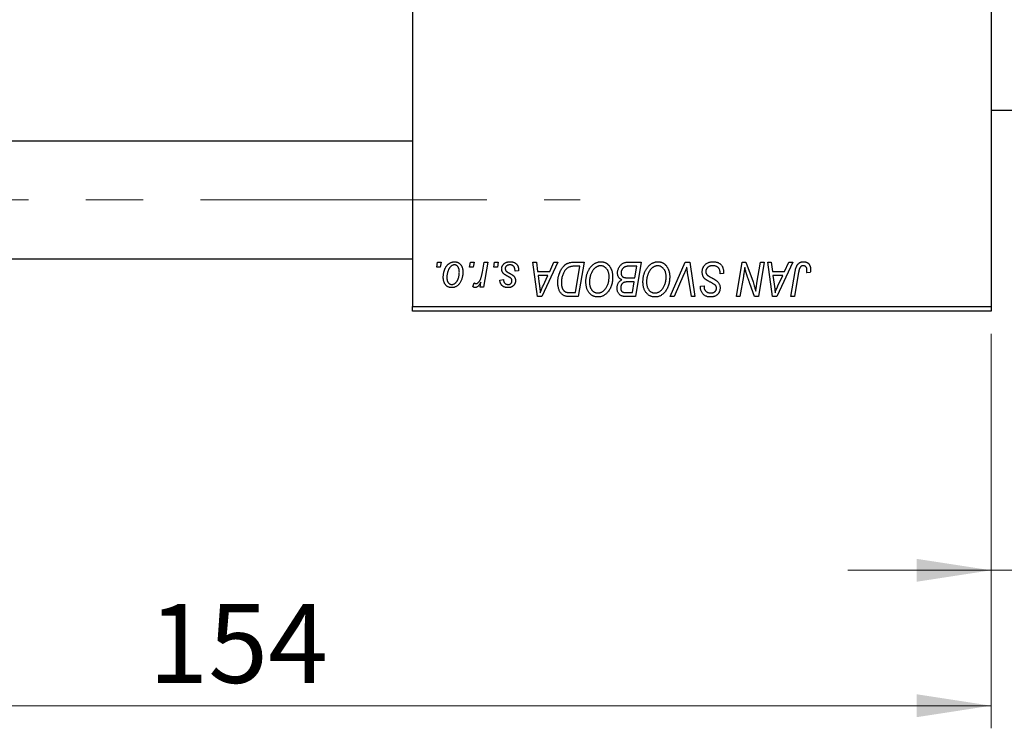
# Model space of a CAD drawing. Units: millimetres. Extents: x 15 to 419, y 5 to 292.
# Drawn here: x 107 to 150, y 181 to 213 of the extents above; entities that cross this region are included whole.
import ezdxf

# ---------------------------------------------------------------- set-up
doc = ezdxf.new("R2010")
doc.units = ezdxf.units.MM
doc.linetypes.add('CENTERX2', pattern=[20.32, 12.7, -2.54, 2.54, -2.54])
doc.styles.add('SLDTEXTSTYLE0', font='TXT', dxfattribs={"width": 0.75})
doc.dimstyles.new('SLDDIMSTYLE0', dxfattribs={"dimtxt": 3.5, "dimasz": 3.302, "dimexe": 0, "dimexo": 0.0625, "dimgap": 0.875, "dimtad": 1, "dimdec": 0, "dimlfac": 2.3, "dimrnd": 1e-09, "dimzin": 12, "dimdsep": 46, "dimtxsty": 'SLDTEXTSTYLE0', "dimsah": 1, "dimcen": 0.09, "dimadec": 0, "dimazin": 3, "dimtfac": 1, "dimtdec": 0, "dimtmove": 0, "dimatfit": 0, "dimfxl": 1, "dimfrac": 2, "dimtolj": 1, "dimtzin": 12, "dimarcsym": 0})
doc.dimstyles.new('SLDDIMSTYLE1', dxfattribs={"dimtxt": 3.5, "dimasz": 3.302, "dimexe": 0, "dimexo": 0.0625, "dimgap": 0.875, "dimtad": 1, "dimdec": 0, "dimlfac": 2.3, "dimrnd": 1e-09, "dimzin": 12, "dimdsep": 46, "dimtxsty": 'SLDTEXTSTYLE0', "dimsah": 1, "dimcen": 0.09, "dimadec": 0, "dimazin": 3, "dimtfac": 1, "dimtdec": 0, "dimtofl": 0, "dimtmove": 0, "dimatfit": 3, "dimfxl": 1, "dimfrac": 2, "dimtolj": 1, "dimtzin": 12, "dimarcsym": 0})

# ---------------------------------------------------------------- blocks, each defined once
blk = doc.blocks.new('_D_1')
at = {"color": 7, "linetype": 'Continuous', "lineweight": 0}
for p, q in [((160.723, 211.366), (160.723, 187.498)), ((149.853, 198.975), (149.853, 187.498)), ((149.853, 188.498), (143.503, 188.498)), ((160.723, 188.498), (149.853, 188.498)), ((160.723, 188.498), (167.073, 188.498))]:
    blk.add_line(p, q, dxfattribs=at)
at = {"color": 7, "linetype": 'Continuous', "lineweight": 18}
for points in [[(149.853, 188.498), (146.551, 189.006), (146.551, 187.99)], [(160.723, 188.498), (164.025, 187.99), (164.025, 189.006)]]:
    blk.add_solid(points, dxfattribs=at)
at = {"color": 7, "linetype": 'Continuous', "lineweight": 18, "insert": (152.702, 193.009), "char_height": 3.5, "attachment_point": 1, "style": 'SLDTEXTSTYLE0'}
blk.add_mtext('25', dxfattribs=at)
blk = doc.blocks.new('_D_2')
at = {"color": 7, "linetype": 'Continuous', "lineweight": 0}
for p, q in [((82.897, 198.975), (82.897, 181.498)), ((149.853, 198.975), (149.853, 181.498)), ((149.853, 182.498), (82.897, 182.498))]:
    blk.add_line(p, q, dxfattribs=at)
at = {"color": 7, "linetype": 'Continuous', "lineweight": 18}
for points in [[(82.897, 182.498), (86.199, 181.99), (86.199, 183.006)], [(149.853, 182.498), (146.551, 183.006), (146.551, 181.99)]]:
    blk.add_solid(points, dxfattribs=at)
at = {"color": 7, "linetype": 'Continuous', "lineweight": 18, "insert": (112.496, 187.009), "char_height": 3.5, "attachment_point": 1, "style": 'SLDTEXTSTYLE0'}
blk.add_mtext('154', dxfattribs=at)

msp = doc.modelspace()

# ---------------------------------------------------------------- linework, layer by layer
at = {"color": 7, "linetype": 'Continuous', "lineweight": 25}
for p, q in [((124.201, 232.366), (124.201, 200.192)), ((149.853, 232.366), (149.853, 200.192)), ((149.853, 208.888), (153.549, 208.888)), ((124.201, 207.518), (98.983, 207.518)), ((98.983, 202.301), (124.201, 202.301)), ((125.271, 201.931), (125.308, 202.148)), ((125.308, 202.148), (125.466, 202.148)), ((125.466, 202.148), (125.433, 201.931)), ((126.733, 201.931), (126.77, 202.148)), ((126.77, 202.148), (126.928, 202.148)), ((126.928, 202.148), (126.895, 201.931)), ((127.299, 201.706), (127.38, 202.148)), ((127.54, 202.148), (127.353, 201.042)), ((127.38, 202.148), (127.54, 202.148)), ((127.8, 201.931), (127.837, 202.148)), ((127.837, 202.148), (127.995, 202.148)), ((127.995, 202.148), (127.962, 201.931)), ((129.536, 202.148), (129.695, 202.148)), ((129.744, 200.627), (129.536, 202.148)), ((129.695, 202.148), (129.746, 201.733)), ((130.644, 202.148), (129.938, 200.627)), ((130.286, 201.733), (130.473, 202.148)), ((130.473, 202.148), (130.644, 202.148)), ((131.359, 202.148), (131.81, 202.148)), ((131.81, 202.148), (131.552, 200.627)), ((133.73, 202.148), (134.339, 202.148)), ((134.339, 202.148), (134.082, 200.627)), ((135.624, 200.627), (136.289, 202.148)), ((136.289, 202.148), (136.491, 202.148)), ((136.491, 202.148), (136.724, 200.627)), ((138.559, 200.627), (138.817, 202.148)), ((138.817, 202.148), (138.983, 202.148)), ((138.983, 202.148), (139.3, 201.274)), ((139.471, 201.22), (139.634, 202.148)), ((139.794, 202.148), (139.534, 200.627)), ((139.634, 202.148), (139.794, 202.148)), ((139.951, 202.148), (140.11, 202.148)), ((140.159, 200.627), (139.951, 202.148)), ((140.11, 202.148), (140.161, 201.733)), ((141.06, 202.148), (140.353, 200.627)), ((140.701, 201.733), (140.888, 202.148)), ((140.888, 202.148), (141.06, 202.148)), ((125.433, 201.931), (125.271, 201.931)), ((126.895, 201.931), (126.733, 201.931)), ((127.962, 201.931), (127.8, 201.931)), ((128.904, 201.773), (128.746, 201.753)), ((128.904, 201.793), (128.904, 201.773)), ((129.746, 201.733), (130.286, 201.733)), ((131.619, 201.971), (131.416, 201.971)), ((131.422, 200.805), (131.619, 201.971)), ((134.149, 201.971), (133.853, 201.971)), ((134.062, 201.457), (134.149, 201.971)), ((140.161, 201.733), (140.701, 201.733)), ((140.977, 200.627), (141.165, 201.742)), ((141.32, 201.704), (141.137, 200.627)), ((127.193, 201.042), (127.233, 201.271)), ((128.074, 201.358), (128.232, 201.378)), ((129.768, 201.556), (129.823, 201.173)), ((130.2, 201.556), (129.768, 201.556)), ((129.989, 201.104), (130.2, 201.556)), ((133.727, 201.457), (134.062, 201.457)), ((134.032, 201.279), (133.775, 201.279)), ((133.952, 200.805), (134.032, 201.279)), ((136.236, 201.622), (135.795, 200.627)), ((136.564, 200.627), (136.418, 201.533)), ((137.837, 201.635), (137.838, 201.684)), ((137.995, 201.653), (137.837, 201.635)), ((138.874, 201.518), (138.72, 200.627)), ((140.183, 201.556), (140.238, 201.173)), ((140.615, 201.556), (140.183, 201.556)), ((140.404, 201.104), (140.615, 201.556)), ((141.835, 201.694), (141.676, 201.674)), ((126.869, 201.062), (126.932, 201.235)), ((127.353, 201.042), (127.193, 201.042)), ((136.967, 201.048), (136.968, 201.081)), ((136.968, 201.081), (137.126, 201.097)), ((137.126, 201.097), (137.125, 201.062)), ((139.367, 200.627), (139.16, 201.2)), ((129.938, 200.627), (129.744, 200.627)), ((131.552, 200.627), (131.173, 200.627)), ((131.192, 200.805), (131.422, 200.805)), ((133.681, 200.805), (133.952, 200.805)), ((134.082, 200.627), (133.693, 200.627)), ((135.795, 200.627), (135.624, 200.627)), ((136.724, 200.627), (136.564, 200.627)), ((138.72, 200.627), (138.559, 200.627)), ((139.534, 200.627), (139.367, 200.627)), ((140.353, 200.627), (140.159, 200.627)), ((141.137, 200.627), (140.977, 200.627)), ((124.201, 200.192), (149.853, 200.192)), ((124.201, 199.975), (124.201, 200.192)), ((149.853, 199.975), (124.201, 199.975)), ((149.853, 200.192), (149.853, 199.975))]:
    msp.add_line(p, q, dxfattribs=at)
at = {"color": 7, "linetype": 'CENTERX2', "lineweight": 18}
msp.add_line((74.157, 204.909), (131.636, 204.909), dxfattribs=at)
at = {"color": 7, "linetype": 'Continuous', "lineweight": 25}
for points, knots in [([(125.565, 201.485), (125.565, 201.501), (125.565, 201.534), (125.568, 201.583), (125.574, 201.631), (125.582, 201.677), (125.592, 201.722), (125.604, 201.765), (125.618, 201.807), (125.635, 201.848), (125.653, 201.887), (125.673, 201.923), (125.694, 201.957), (125.717, 201.988), (125.741, 202.017), (125.766, 202.043), (125.792, 202.067), (125.82, 202.088), (125.848, 202.107), (125.877, 202.123), (125.906, 202.137), (125.936, 202.148), (125.966, 202.158), (125.996, 202.164), (126.027, 202.167), (126.047, 202.168), (126.058, 202.168)], [0, 0, 0, 0, 0.053887, 0.10621, 0.157124, 0.207438, 0.256513, 0.304544, 0.3521, 0.399235, 0.445357, 0.489432, 0.532172, 0.573359, 0.613262, 0.652067, 0.689972, 0.727452, 0.763934, 0.799438, 0.833881, 0.867766, 0.900909, 0.933965, 0.966924, 1, 1, 1, 1]), ([(126.058, 202.168), (126.071, 202.168), (126.097, 202.167), (126.136, 202.161), (126.172, 202.152), (126.207, 202.139), (126.24, 202.122), (126.271, 202.102), (126.301, 202.078), (126.328, 202.05), (126.353, 202.019), (126.375, 201.986), (126.393, 201.949), (126.408, 201.91), (126.42, 201.868), (126.428, 201.823), (126.433, 201.776), (126.434, 201.744), (126.434, 201.727)], [0, 0, 0, 0, 0.061665, 0.120569, 0.178262, 0.235385, 0.291755, 0.34827, 0.406514, 0.466491, 0.52747, 0.588852, 0.650942, 0.715444, 0.781773, 0.85073, 0.923674, 1, 1, 1, 1]), ([(128.153, 201.848), (128.154, 201.858), (128.154, 201.88), (128.159, 201.911), (128.167, 201.941), (128.178, 201.97), (128.192, 201.998), (128.209, 202.025), (128.229, 202.05), (128.252, 202.074), (128.278, 202.097), (128.306, 202.116), (128.337, 202.132), (128.371, 202.146), (128.406, 202.155), (128.444, 202.163), (128.485, 202.167), (128.513, 202.168), (128.527, 202.168)], [0, 0, 0, 0, 0.058852, 0.116018, 0.1721, 0.227732, 0.284067, 0.34122, 0.399802, 0.460384, 0.522324, 0.584436, 0.647043, 0.712334, 0.779316, 0.848929, 0.922688, 1, 1, 1, 1]), ([(128.527, 202.168), (128.541, 202.168), (128.569, 202.167), (128.61, 202.163), (128.648, 202.155), (128.684, 202.145), (128.718, 202.131), (128.749, 202.113), (128.778, 202.094), (128.804, 202.07), (128.828, 202.045), (128.849, 202.016), (128.866, 201.985), (128.88, 201.952), (128.891, 201.916), (128.899, 201.877), (128.904, 201.836), (128.904, 201.808), (128.904, 201.793)], [0, 0, 0, 0, 0.071079, 0.13897, 0.203112, 0.264885, 0.325148, 0.383471, 0.441163, 0.499092, 0.556603, 0.614764, 0.673335, 0.732854, 0.795263, 0.860009, 0.927899, 1, 1, 1, 1]), ([(131.115, 202.112), (131.132, 202.118), (131.169, 202.13), (131.228, 202.14), (131.292, 202.147), (131.336, 202.148), (131.359, 202.148)], [0, 0, 0, 0, 0.224825, 0.465733, 0.72357, 1, 1, 1, 1]), ([(131.889, 201.284), (131.889, 201.306), (131.889, 201.347), (131.894, 201.409), (131.902, 201.47), (131.913, 201.529), (131.927, 201.586), (131.943, 201.642), (131.963, 201.697), (131.987, 201.749), (132.012, 201.8), (132.039, 201.847), (132.068, 201.891), (132.098, 201.932), (132.13, 201.97), (132.163, 202.004), (132.198, 202.036), (132.235, 202.063), (132.273, 202.088), (132.311, 202.11), (132.35, 202.128), (132.39, 202.142), (132.43, 202.154), (132.47, 202.162), (132.511, 202.167), (132.538, 202.168), (132.552, 202.168)], [0, 0, 0, 0, 0.051795, 0.102706, 0.152363, 0.20141, 0.249746, 0.297455, 0.344845, 0.392009, 0.438322, 0.482904, 0.52599, 0.567516, 0.607845, 0.646963, 0.685433, 0.723119, 0.76018, 0.796023, 0.830829, 0.865359, 0.899013, 0.932797, 0.966382, 1, 1, 1, 1]), ([(132.552, 202.168), (132.564, 202.168), (132.587, 202.167), (132.622, 202.164), (132.656, 202.158), (132.689, 202.149), (132.721, 202.139), (132.752, 202.126), (132.783, 202.11), (132.812, 202.092), (132.84, 202.072), (132.867, 202.049), (132.893, 202.024), (132.917, 201.996), (132.94, 201.966), (132.962, 201.934), (132.982, 201.898), (133.001, 201.861), (133.018, 201.822), (133.033, 201.781), (133.046, 201.739), (133.056, 201.696), (133.064, 201.651), (133.07, 201.605), (133.074, 201.558), (133.074, 201.526), (133.074, 201.51)], [0, 0, 0, 0, 0.037871, 0.075237, 0.11171, 0.148029, 0.183728, 0.219856, 0.256064, 0.292697, 0.329695, 0.367325, 0.405491, 0.444657, 0.485073, 0.526789, 0.569693, 0.61444, 0.660121, 0.706461, 0.752896, 0.800235, 0.848718, 0.897827, 0.948312, 1, 1, 1, 1]), ([(133.292, 201.675), (133.293, 201.696), (133.294, 201.738), (133.306, 201.8), (133.326, 201.861), (133.354, 201.918), (133.387, 201.971), (133.426, 202.018), (133.468, 202.059), (133.515, 202.091), (133.565, 202.117), (133.618, 202.135), (133.673, 202.146), (133.711, 202.148), (133.73, 202.148)], [0, 0, 0, 0, 0.088578, 0.176365, 0.264048, 0.353928, 0.442467, 0.526724, 0.607259, 0.686569, 0.765062, 0.842252, 0.920056, 1, 1, 1, 1]), ([(134.418, 201.284), (134.419, 201.306), (134.419, 201.347), (134.424, 201.409), (134.432, 201.47), (134.442, 201.529), (134.456, 201.586), (134.473, 201.642), (134.493, 201.697), (134.516, 201.749), (134.541, 201.8), (134.569, 201.847), (134.597, 201.891), (134.628, 201.932), (134.659, 201.97), (134.693, 202.004), (134.728, 202.036), (134.765, 202.063), (134.803, 202.088), (134.841, 202.11), (134.88, 202.128), (134.919, 202.142), (134.959, 202.154), (135, 202.162), (135.04, 202.167), (135.068, 202.168), (135.082, 202.168)], [0, 0, 0, 0, 0.051795, 0.102706, 0.152363, 0.20141, 0.249746, 0.297455, 0.344845, 0.392009, 0.438322, 0.482904, 0.52599, 0.567516, 0.607845, 0.646963, 0.685433, 0.723119, 0.76018, 0.796023, 0.830829, 0.865359, 0.899013, 0.932797, 0.966382, 1, 1, 1, 1]), ([(135.082, 202.168), (135.093, 202.168), (135.117, 202.167), (135.152, 202.164), (135.186, 202.158), (135.219, 202.149), (135.251, 202.139), (135.282, 202.126), (135.312, 202.11), (135.342, 202.092), (135.37, 202.072), (135.397, 202.049), (135.422, 202.024), (135.447, 201.996), (135.469, 201.966), (135.492, 201.934), (135.512, 201.898), (135.531, 201.861), (135.548, 201.822), (135.563, 201.781), (135.576, 201.739), (135.586, 201.696), (135.594, 201.651), (135.6, 201.605), (135.603, 201.558), (135.604, 201.526), (135.604, 201.51)], [0, 0, 0, 0, 0.037871, 0.075237, 0.11171, 0.148029, 0.183728, 0.219856, 0.256064, 0.292697, 0.329695, 0.367325, 0.405491, 0.444657, 0.485073, 0.526789, 0.569693, 0.61444, 0.660121, 0.706461, 0.752896, 0.800235, 0.848718, 0.897827, 0.948312, 1, 1, 1, 1]), ([(137.047, 201.721), (137.047, 201.737), (137.048, 201.768), (137.054, 201.813), (137.064, 201.856), (137.079, 201.897), (137.098, 201.936), (137.12, 201.973), (137.147, 202.008), (137.178, 202.041), (137.212, 202.071), (137.249, 202.097), (137.289, 202.119), (137.331, 202.137), (137.376, 202.151), (137.423, 202.161), (137.473, 202.167), (137.507, 202.168), (137.524, 202.168)], [0, 0, 0, 0, 0.064063, 0.126107, 0.186256, 0.245249, 0.304005, 0.363142, 0.423185, 0.484539, 0.546603, 0.607929, 0.669556, 0.731585, 0.795104, 0.860914, 0.928802, 1, 1, 1, 1]), ([(137.524, 202.168), (137.543, 202.168), (137.579, 202.167), (137.632, 202.161), (137.681, 202.151), (137.727, 202.138), (137.769, 202.121), (137.808, 202.099), (137.844, 202.074), (137.875, 202.044), (137.904, 202.011), (137.928, 201.973), (137.949, 201.93), (137.966, 201.883), (137.979, 201.832), (137.988, 201.776), (137.994, 201.716), (137.995, 201.675), (137.995, 201.653)], [0, 0, 0, 0, 0.069813, 0.135756, 0.198279, 0.257801, 0.314499, 0.369728, 0.423862, 0.477334, 0.531777, 0.587807, 0.646597, 0.708548, 0.77428, 0.844627, 0.919771, 1, 1, 1, 1]), ([(141.165, 201.742), (141.169, 201.761), (141.175, 201.797), (141.188, 201.849), (141.203, 201.896), (141.218, 201.94), (141.236, 201.979), (141.255, 202.014), (141.276, 202.045), (141.299, 202.071), (141.323, 202.094), (141.35, 202.114), (141.377, 202.131), (141.406, 202.145), (141.437, 202.155), (141.469, 202.163), (141.503, 202.167), (141.526, 202.168), (141.538, 202.168)], [0, 0, 0, 0, 0.091113, 0.17658, 0.255685, 0.329789, 0.398138, 0.462079, 0.521438, 0.576814, 0.630312, 0.682206, 0.733234, 0.78474, 0.836474, 0.889225, 0.943604, 1, 1, 1, 1]), ([(141.538, 202.168), (141.55, 202.168), (141.573, 202.168), (141.606, 202.164), (141.638, 202.157), (141.668, 202.148), (141.695, 202.136), (141.721, 202.121), (141.745, 202.104), (141.767, 202.084), (141.786, 202.062), (141.803, 202.036), (141.817, 202.009), (141.829, 201.978), (141.838, 201.945), (141.844, 201.91), (141.849, 201.872), (141.849, 201.846), (141.849, 201.833)], [0, 0, 0, 0, 0.06813, 0.132536, 0.194316, 0.253693, 0.311225, 0.367699, 0.424071, 0.480227, 0.536872, 0.594511, 0.653828, 0.716061, 0.781127, 0.84976, 0.922402, 1, 1, 1, 1]), ([(126.056, 202.03), (126.044, 202.029), (126.019, 202.028), (125.981, 202.015), (125.943, 201.996), (125.913, 201.975), (125.889, 201.953), (125.871, 201.934), (125.854, 201.913), (125.838, 201.889), (125.821, 201.863), (125.806, 201.834), (125.792, 201.803), (125.773, 201.758), (125.753, 201.7), (125.736, 201.629), (125.724, 201.557), (125.723, 201.508), (125.723, 201.484)], [0, 0, 0, 0, 0.053425, 0.109478, 0.169112, 0.234618, 0.269752, 0.306737, 0.345761, 0.387171, 0.431313, 0.477881, 0.527419, 0.57983, 0.686161, 0.791027, 0.895339, 1, 1, 1, 1]), ([(126.434, 201.727), (126.434, 201.703), (126.433, 201.655), (126.426, 201.586), (126.416, 201.518), (126.401, 201.454), (126.382, 201.393), (126.358, 201.334), (126.331, 201.279), (126.299, 201.226), (126.264, 201.179), (126.226, 201.137), (126.184, 201.101), (126.14, 201.072), (126.092, 201.049), (126.042, 201.033), (125.989, 201.024), (125.952, 201.022), (125.934, 201.022)], [0, 0, 0, 0, 0.075361, 0.148117, 0.218524, 0.286637, 0.35345, 0.41845, 0.482958, 0.546673, 0.608539, 0.667297, 0.723239, 0.777918, 0.831968, 0.886506, 0.942213, 1, 1, 1, 1]), ([(125.94, 201.16), (125.954, 201.161), (125.981, 201.163), (126.021, 201.174), (126.06, 201.194), (126.091, 201.215), (126.116, 201.236), (126.133, 201.255), (126.151, 201.276), (126.167, 201.3), (126.183, 201.326), (126.197, 201.354), (126.211, 201.385), (126.229, 201.429), (126.248, 201.487), (126.264, 201.56), (126.274, 201.634), (126.275, 201.685), (126.276, 201.71)], [0, 0, 0, 0, 0.056577, 0.114643, 0.175384, 0.24079, 0.275462, 0.31222, 0.350413, 0.390876, 0.43379, 0.479106, 0.526596, 0.57736, 0.681625, 0.785879, 0.892047, 1, 1, 1, 1]), ([(126.276, 201.71), (126.276, 201.723), (126.276, 201.748), (126.272, 201.784), (126.267, 201.817), (126.261, 201.849), (126.252, 201.878), (126.241, 201.904), (126.228, 201.928), (126.214, 201.949), (126.197, 201.968), (126.18, 201.984), (126.162, 201.999), (126.143, 202.01), (126.123, 202.019), (126.101, 202.025), (126.079, 202.029), (126.064, 202.03), (126.056, 202.03)], [0, 0, 0, 0, 0.088184, 0.17167, 0.249291, 0.322782, 0.392041, 0.457395, 0.519415, 0.579174, 0.636161, 0.690979, 0.74317, 0.794502, 0.844819, 0.895417, 0.947312, 1, 1, 1, 1]), ([(127.012, 201.2), (127.018, 201.2), (127.032, 201.201), (127.052, 201.207), (127.072, 201.215), (127.092, 201.227), (127.112, 201.244), (127.132, 201.263), (127.151, 201.286), (127.171, 201.312), (127.191, 201.343), (127.209, 201.379), (127.227, 201.42), (127.243, 201.467), (127.258, 201.519), (127.273, 201.577), (127.287, 201.64), (127.295, 201.683), (127.299, 201.706)], [0, 0, 0, 0, 0.032057, 0.065563, 0.1004, 0.138203, 0.179014, 0.223451, 0.271866, 0.324928, 0.383448, 0.448795, 0.520957, 0.601401, 0.688814, 0.784611, 0.888305, 1, 1, 1, 1]), ([(128.233, 201.647), (128.227, 201.654), (128.214, 201.668), (128.198, 201.69), (128.184, 201.713), (128.173, 201.738), (128.164, 201.764), (128.158, 201.791), (128.154, 201.819), (128.154, 201.838), (128.153, 201.848)], [0, 0, 0, 0, 0.127256, 0.25168, 0.373898, 0.494721, 0.617081, 0.741318, 0.869061, 1, 1, 1, 1]), ([(128.519, 202.03), (128.504, 202.029), (128.475, 202.028), (128.434, 202.019), (128.398, 202.004), (128.367, 201.983), (128.342, 201.958), (128.324, 201.928), (128.313, 201.895), (128.312, 201.872), (128.312, 201.86)], [0, 0, 0, 0, 0.151123, 0.288739, 0.416554, 0.539742, 0.656529, 0.769283, 0.881509, 1, 1, 1, 1]), ([(128.312, 201.86), (128.312, 201.851), (128.313, 201.834), (128.319, 201.809), (128.329, 201.785), (128.339, 201.771), (128.345, 201.764)], [0, 0, 0, 0, 0.251172, 0.496894, 0.743788, 1, 1, 1, 1]), ([(128.345, 201.764), (128.348, 201.76), (128.355, 201.752), (128.367, 201.74), (128.382, 201.728), (128.4, 201.716), (128.42, 201.702), (128.443, 201.688), (128.469, 201.674), (128.487, 201.664), (128.496, 201.659)], [0, 0, 0, 0, 0.080283, 0.171103, 0.276532, 0.393564, 0.524392, 0.668749, 0.827732, 1, 1, 1, 1]), ([(128.746, 201.753), (128.746, 201.764), (128.746, 201.786), (128.743, 201.818), (128.739, 201.847), (128.732, 201.874), (128.724, 201.899), (128.713, 201.922), (128.701, 201.943), (128.687, 201.961), (128.67, 201.977), (128.653, 201.992), (128.634, 202.003), (128.614, 202.013), (128.592, 202.021), (128.569, 202.026), (128.545, 202.03), (128.528, 202.03), (128.519, 202.03)], [0, 0, 0, 0, 0.082639, 0.160258, 0.233163, 0.301743, 0.365992, 0.427724, 0.486224, 0.542935, 0.59868, 0.653614, 0.708092, 0.762681, 0.819025, 0.876581, 0.937043, 1, 1, 1, 1]), ([(130.644, 201.25), (130.644, 201.268), (130.644, 201.304), (130.648, 201.357), (130.653, 201.409), (130.66, 201.46), (130.67, 201.51), (130.682, 201.558), (130.695, 201.605), (130.716, 201.665), (130.746, 201.736), (130.786, 201.814), (130.83, 201.885), (130.871, 201.938), (130.905, 201.976), (130.932, 202.003), (130.96, 202.026), (130.989, 202.048), (131.018, 202.068), (131.05, 202.084), (131.081, 202.1), (131.104, 202.108), (131.115, 202.112)], [0, 0, 0, 0, 0.052452, 0.103815, 0.153847, 0.203251, 0.25154, 0.299114, 0.346, 0.392481, 0.482122, 0.566403, 0.646146, 0.722004, 0.758498, 0.794325, 0.82942, 0.864146, 0.898169, 0.931984, 0.966048, 1, 1, 1, 1]), ([(131.416, 201.971), (131.393, 201.97), (131.349, 201.97), (131.286, 201.964), (131.228, 201.955), (131.175, 201.942), (131.125, 201.924), (131.079, 201.899), (131.036, 201.866), (130.994, 201.827), (130.956, 201.78), (130.921, 201.724), (130.888, 201.66), (130.858, 201.588), (130.832, 201.509), (130.815, 201.424), (130.804, 201.334), (130.802, 201.272), (130.802, 201.24)], [0, 0, 0, 0, 0.062915, 0.120932, 0.174541, 0.224149, 0.271664, 0.31946, 0.368868, 0.420564, 0.475738, 0.536011, 0.602025, 0.674156, 0.750579, 0.829645, 0.912679, 1, 1, 1, 1]), ([(132.54, 201.99), (132.531, 201.99), (132.511, 201.99), (132.483, 201.985), (132.454, 201.979), (132.425, 201.97), (132.397, 201.958), (132.368, 201.944), (132.34, 201.927), (132.312, 201.908), (132.285, 201.886), (132.258, 201.862), (132.233, 201.834), (132.209, 201.803), (132.186, 201.769), (132.164, 201.732), (132.143, 201.693), (132.123, 201.651), (132.105, 201.606), (132.089, 201.561), (132.076, 201.515), (132.065, 201.467), (132.057, 201.419), (132.051, 201.369), (132.047, 201.319), (132.047, 201.285), (132.047, 201.268)], [0, 0, 0, 0, 0.030176, 0.060293, 0.090803, 0.121741, 0.153666, 0.186656, 0.220594, 0.25591, 0.292425, 0.329862, 0.368912, 0.409588, 0.452023, 0.496192, 0.542678, 0.591467, 0.641257, 0.690858, 0.741213, 0.791552, 0.842645, 0.894004, 0.946744, 1, 1, 1, 1]), ([(132.916, 201.518), (132.916, 201.535), (132.915, 201.569), (132.91, 201.619), (132.901, 201.667), (132.889, 201.711), (132.874, 201.753), (132.854, 201.792), (132.832, 201.829), (132.805, 201.862), (132.777, 201.892), (132.747, 201.918), (132.716, 201.94), (132.683, 201.959), (132.649, 201.973), (132.614, 201.983), (132.578, 201.989), (132.553, 201.99), (132.54, 201.99)], [0, 0, 0, 0, 0.078033, 0.152299, 0.22365, 0.292087, 0.357858, 0.42248, 0.486131, 0.549178, 0.610839, 0.669701, 0.726227, 0.781477, 0.835572, 0.889574, 0.944401, 1, 1, 1, 1]), ([(133.697, 201.963), (133.685, 201.96), (133.663, 201.955), (133.631, 201.944), (133.6, 201.931), (133.572, 201.915), (133.546, 201.896), (133.523, 201.873), (133.502, 201.846), (133.484, 201.815), (133.469, 201.781), (133.458, 201.746), (133.451, 201.709), (133.45, 201.684), (133.45, 201.671)], [0, 0, 0, 0, 0.0844041, 0.1647797, 0.2435569, 0.3199881, 0.3960936, 0.4739402, 0.5550729, 0.6418717, 0.7308445, 0.8189541, 0.9082363, 1, 1, 1, 1]), ([(133.853, 201.971), (133.843, 201.971), (133.825, 201.971), (133.8, 201.97), (133.776, 201.969), (133.756, 201.969), (133.738, 201.968), (133.722, 201.966), (133.708, 201.965), (133.7, 201.963), (133.697, 201.963)], [0, 0, 0, 0, 0.179752, 0.343748, 0.491948, 0.624351, 0.741161, 0.842384, 0.929856, 1, 1, 1, 1]), ([(135.07, 201.99), (135.06, 201.99), (135.041, 201.99), (135.012, 201.985), (134.983, 201.979), (134.955, 201.97), (134.926, 201.958), (134.898, 201.944), (134.87, 201.927), (134.842, 201.908), (134.814, 201.886), (134.788, 201.862), (134.762, 201.834), (134.738, 201.803), (134.715, 201.769), (134.693, 201.732), (134.672, 201.693), (134.653, 201.651), (134.635, 201.606), (134.619, 201.561), (134.606, 201.515), (134.595, 201.467), (134.587, 201.419), (134.581, 201.369), (134.577, 201.319), (134.577, 201.285), (134.576, 201.268)], [0, 0, 0, 0, 0.030176, 0.060293, 0.090803, 0.121741, 0.153666, 0.186656, 0.220594, 0.25591, 0.292425, 0.329862, 0.368912, 0.409588, 0.452023, 0.496192, 0.542678, 0.591467, 0.641257, 0.690858, 0.741213, 0.791552, 0.842645, 0.894004, 0.946744, 1, 1, 1, 1]), ([(135.446, 201.518), (135.446, 201.535), (135.445, 201.569), (135.44, 201.619), (135.431, 201.667), (135.419, 201.711), (135.403, 201.753), (135.384, 201.792), (135.361, 201.829), (135.335, 201.862), (135.307, 201.892), (135.276, 201.918), (135.246, 201.94), (135.213, 201.959), (135.179, 201.973), (135.144, 201.983), (135.107, 201.989), (135.083, 201.99), (135.07, 201.99)], [0, 0, 0, 0, 0.078033, 0.152299, 0.22365, 0.292087, 0.357858, 0.42248, 0.486131, 0.549178, 0.610839, 0.669701, 0.726227, 0.781477, 0.835572, 0.889574, 0.944401, 1, 1, 1, 1]), ([(136.365, 201.931), (136.358, 201.915), (136.346, 201.884), (136.328, 201.838), (136.31, 201.796), (136.293, 201.756), (136.278, 201.718), (136.263, 201.684), (136.25, 201.652), (136.241, 201.632), (136.236, 201.622)], [0, 0, 0, 0, 0.1551393, 0.3012025, 0.4388837, 0.5686908, 0.6885672, 0.8009304, 0.9050613, 1, 1, 1, 1]), ([(136.418, 201.533), (136.414, 201.553), (136.408, 201.592), (136.399, 201.649), (136.391, 201.704), (136.384, 201.755), (136.378, 201.803), (136.373, 201.848), (136.368, 201.891), (136.366, 201.918), (136.365, 201.931)], [0, 0, 0, 0, 0.151929, 0.2959, 0.432574, 0.56142, 0.682341, 0.796113, 0.901992, 1, 1, 1, 1]), ([(137.347, 201.296), (137.335, 201.302), (137.311, 201.315), (137.277, 201.334), (137.246, 201.352), (137.219, 201.369), (137.195, 201.385), (137.175, 201.401), (137.158, 201.415), (137.14, 201.434), (137.122, 201.457), (137.103, 201.488), (137.086, 201.521), (137.072, 201.556), (137.061, 201.594), (137.053, 201.635), (137.047, 201.677), (137.047, 201.706), (137.047, 201.721)], [0, 0, 0, 0, 0.075997, 0.145862, 0.209346, 0.266593, 0.318313, 0.363687, 0.403716, 0.437756, 0.501182, 0.565346, 0.631167, 0.699697, 0.770608, 0.843961, 0.920277, 1, 1, 1, 1]), ([(137.514, 201.99), (137.502, 201.99), (137.479, 201.99), (137.447, 201.986), (137.415, 201.981), (137.386, 201.973), (137.359, 201.962), (137.333, 201.95), (137.309, 201.935), (137.288, 201.918), (137.268, 201.899), (137.251, 201.879), (137.237, 201.858), (137.225, 201.836), (137.216, 201.812), (137.21, 201.788), (137.205, 201.762), (137.205, 201.744), (137.205, 201.736)], [0, 0, 0, 0, 0.077104, 0.151107, 0.221012, 0.288111, 0.353658, 0.416427, 0.478853, 0.540527, 0.600859, 0.658915, 0.715398, 0.771409, 0.826731, 0.88297, 0.940769, 1, 1, 1, 1]), ([(137.205, 201.736), (137.205, 201.723), (137.206, 201.699), (137.214, 201.664), (137.227, 201.632), (137.24, 201.612), (137.246, 201.602)], [0, 0, 0, 0, 0.262351, 0.512683, 0.755331, 1, 1, 1, 1]), ([(137.797, 201.859), (137.791, 201.868), (137.779, 201.888), (137.755, 201.913), (137.725, 201.935), (137.691, 201.955), (137.652, 201.971), (137.609, 201.982), (137.562, 201.989), (137.53, 201.99), (137.514, 201.99)], [0, 0, 0, 0, 0.101633, 0.207178, 0.319002, 0.440827, 0.569558, 0.70449, 0.847807, 1, 1, 1, 1]), ([(137.838, 201.684), (137.838, 201.7), (137.837, 201.731), (137.829, 201.776), (137.816, 201.819), (137.803, 201.846), (137.797, 201.859)], [0, 0, 0, 0, 0.263644, 0.515552, 0.760584, 1, 1, 1, 1]), ([(138.932, 201.918), (138.923, 201.852), (138.906, 201.718), (138.885, 201.585), (138.874, 201.518)], [0, 0, 0, 0, 0.496159, 1, 1, 1, 1]), ([(139.013, 201.62), (139.006, 201.641), (138.993, 201.685), (138.973, 201.756), (138.952, 201.834), (138.939, 201.889), (138.932, 201.918)], [0, 0, 0, 0, 0.212177, 0.448901, 0.711491, 1, 1, 1, 1]), ([(141.528, 201.99), (141.519, 201.99), (141.503, 201.989), (141.479, 201.985), (141.457, 201.977), (141.435, 201.966), (141.416, 201.952), (141.397, 201.935), (141.382, 201.914), (141.37, 201.894), (141.361, 201.876), (141.355, 201.859), (141.349, 201.84), (141.343, 201.818), (141.337, 201.793), (141.331, 201.766), (141.325, 201.736), (141.322, 201.715), (141.32, 201.704)], [0, 0, 0, 0, 0.0631847, 0.1250225, 0.1851019, 0.2460898, 0.3071185, 0.3701259, 0.4358745, 0.5065775, 0.5457221, 0.5911145, 0.6432179, 0.7013632, 0.7663657, 0.8373319, 0.9152472, 1, 1, 1, 1]), ([(141.691, 201.807), (141.691, 201.82), (141.69, 201.846), (141.681, 201.883), (141.667, 201.916), (141.647, 201.942), (141.622, 201.964), (141.594, 201.98), (141.562, 201.989), (141.539, 201.99), (141.528, 201.99)], [0, 0, 0, 0, 0.148499, 0.282516, 0.407163, 0.526583, 0.643429, 0.756607, 0.874737, 1, 1, 1, 1]), ([(141.676, 201.674), (141.679, 201.688), (141.683, 201.714), (141.687, 201.75), (141.69, 201.78), (141.691, 201.798), (141.691, 201.807)], [0, 0, 0, 0, 0.314016, 0.58682, 0.814658, 1, 1, 1, 1]), ([(141.849, 201.833), (141.849, 201.809), (141.847, 201.763), (141.839, 201.717), (141.835, 201.694)], [0, 0, 0, 0, 0.500764, 1, 1, 1, 1]), ([(125.934, 201.022), (125.92, 201.022), (125.895, 201.023), (125.857, 201.029), (125.821, 201.038), (125.787, 201.051), (125.755, 201.068), (125.724, 201.089), (125.695, 201.114), (125.668, 201.142), (125.644, 201.174), (125.622, 201.209), (125.604, 201.247), (125.59, 201.288), (125.579, 201.333), (125.57, 201.381), (125.565, 201.432), (125.565, 201.466), (125.565, 201.485)], [0, 0, 0, 0, 0.058956, 0.115682, 0.17136, 0.22596, 0.280514, 0.335946, 0.392529, 0.450909, 0.511101, 0.572496, 0.635556, 0.700966, 0.769909, 0.842409, 0.918818, 1, 1, 1, 1]), ([(125.723, 201.484), (125.723, 201.471), (125.723, 201.446), (125.726, 201.41), (125.731, 201.376), (125.738, 201.345), (125.746, 201.315), (125.757, 201.289), (125.77, 201.264), (125.785, 201.243), (125.801, 201.223), (125.818, 201.207), (125.836, 201.192), (125.855, 201.181), (125.875, 201.171), (125.896, 201.165), (125.918, 201.161), (125.933, 201.16), (125.94, 201.16)], [0, 0, 0, 0, 0.088579, 0.171767, 0.249812, 0.323733, 0.393217, 0.458994, 0.52142, 0.582134, 0.639459, 0.694571, 0.747013, 0.798162, 0.848236, 0.89777, 0.948207, 1, 1, 1, 1]), ([(127.233, 201.271), (127.222, 201.251), (127.203, 201.214), (127.171, 201.163), (127.139, 201.12), (127.107, 201.085), (127.074, 201.057), (127.042, 201.037), (127.009, 201.025), (126.987, 201.023), (126.976, 201.022)], [0, 0, 0, 0, 0.178471, 0.337989, 0.48161, 0.608663, 0.721372, 0.821967, 0.91329, 1, 1, 1, 1]), ([(128.434, 201.022), (128.421, 201.022), (128.395, 201.022), (128.357, 201.027), (128.321, 201.034), (128.287, 201.044), (128.256, 201.056), (128.226, 201.071), (128.199, 201.089), (128.174, 201.11), (128.151, 201.133), (128.132, 201.159), (128.115, 201.186), (128.101, 201.217), (128.09, 201.249), (128.081, 201.283), (128.076, 201.32), (128.075, 201.345), (128.074, 201.358)], [0, 0, 0, 0, 0.07225, 0.141018, 0.206059, 0.269164, 0.330027, 0.389406, 0.447953, 0.506347, 0.564487, 0.622371, 0.680199, 0.739599, 0.800735, 0.864194, 0.93042, 1, 1, 1, 1]), ([(128.232, 201.378), (128.234, 201.361), (128.236, 201.33), (128.247, 201.286), (128.265, 201.248), (128.29, 201.216), (128.321, 201.191), (128.357, 201.173), (128.398, 201.162), (128.427, 201.161), (128.442, 201.16)], [0, 0, 0, 0, 0.145058, 0.276504, 0.398306, 0.515263, 0.630097, 0.745793, 0.868001, 1, 1, 1, 1]), ([(128.462, 201.501), (128.448, 201.508), (128.421, 201.522), (128.383, 201.544), (128.348, 201.564), (128.318, 201.583), (128.291, 201.6), (128.268, 201.617), (128.249, 201.632), (128.238, 201.642), (128.233, 201.647)], [0, 0, 0, 0, 0.175104, 0.336641, 0.483545, 0.615462, 0.732507, 0.835766, 0.924528, 1, 1, 1, 1]), ([(128.766, 201.337), (128.766, 201.326), (128.765, 201.304), (128.761, 201.271), (128.754, 201.241), (128.744, 201.211), (128.731, 201.184), (128.715, 201.158), (128.696, 201.133), (128.675, 201.11), (128.651, 201.09), (128.626, 201.071), (128.598, 201.056), (128.569, 201.044), (128.538, 201.034), (128.505, 201.027), (128.47, 201.022), (128.447, 201.022), (128.434, 201.022)], [0, 0, 0, 0, 0.065575, 0.128562, 0.189782, 0.249457, 0.3086, 0.367348, 0.427807, 0.488612, 0.549953, 0.611151, 0.671683, 0.733076, 0.796748, 0.861808, 0.929045, 1, 1, 1, 1]), ([(128.442, 201.16), (128.454, 201.161), (128.476, 201.162), (128.509, 201.171), (128.538, 201.185), (128.562, 201.206), (128.583, 201.229), (128.597, 201.255), (128.607, 201.283), (128.608, 201.303), (128.608, 201.313)], [0, 0, 0, 0, 0.140825, 0.27227, 0.398399, 0.525337, 0.650227, 0.768763, 0.882486, 1, 1, 1, 1]), ([(128.592, 201.402), (128.59, 201.405), (128.587, 201.413), (128.578, 201.424), (128.566, 201.435), (128.551, 201.447), (128.533, 201.459), (128.512, 201.473), (128.488, 201.487), (128.471, 201.496), (128.462, 201.501)], [0, 0, 0, 0, 0.06849, 0.150949, 0.248595, 0.363966, 0.496464, 0.644974, 0.813896, 1, 1, 1, 1]), ([(128.496, 201.659), (128.507, 201.653), (128.528, 201.642), (128.557, 201.626), (128.584, 201.611), (128.608, 201.597), (128.629, 201.584), (128.647, 201.572), (128.662, 201.561), (128.678, 201.548), (128.696, 201.531), (128.714, 201.508), (128.73, 201.484), (128.742, 201.458), (128.753, 201.43), (128.761, 201.401), (128.765, 201.369), (128.766, 201.348), (128.766, 201.337)], [0, 0, 0, 0, 0.081881, 0.157335, 0.225441, 0.287158, 0.342152, 0.390244, 0.432081, 0.467328, 0.530587, 0.593669, 0.657793, 0.72303, 0.789229, 0.856822, 0.926983, 1, 1, 1, 1]), ([(128.608, 201.313), (128.608, 201.321), (128.608, 201.337), (128.604, 201.361), (128.6, 201.382), (128.595, 201.396), (128.592, 201.402)], [0, 0, 0, 0, 0.276974, 0.532375, 0.7747519, 1, 1, 1, 1]), ([(132.414, 200.607), (132.396, 200.607), (132.36, 200.608), (132.307, 200.617), (132.256, 200.631), (132.208, 200.651), (132.162, 200.676), (132.118, 200.707), (132.077, 200.744), (132.038, 200.786), (132.003, 200.833), (131.972, 200.884), (131.946, 200.941), (131.925, 201.001), (131.909, 201.066), (131.897, 201.135), (131.89, 201.208), (131.889, 201.259), (131.889, 201.284)], [0, 0, 0, 0, 0.057263, 0.112568, 0.166985, 0.220742, 0.275104, 0.330458, 0.387584, 0.447151, 0.508197, 0.570573, 0.634393, 0.700852, 0.770128, 0.84281, 0.919314, 1, 1, 1, 1]), ([(132.047, 201.268), (132.047, 201.25), (132.048, 201.214), (132.053, 201.162), (132.062, 201.113), (132.073, 201.067), (132.088, 201.024), (132.107, 200.984), (132.129, 200.947), (132.155, 200.914), (132.183, 200.884), (132.212, 200.857), (132.243, 200.835), (132.276, 200.817), (132.31, 200.802), (132.345, 200.792), (132.382, 200.786), (132.407, 200.785), (132.419, 200.785)], [0, 0, 0, 0, 0.080233, 0.156686, 0.228935, 0.298158, 0.36508, 0.429725, 0.492502, 0.554569, 0.615156, 0.672906, 0.72873, 0.782677, 0.836275, 0.890041, 0.944187, 1, 1, 1, 1]), ([(132.742, 200.954), (132.756, 200.972), (132.784, 201.007), (132.819, 201.067), (132.849, 201.131), (132.874, 201.199), (132.893, 201.272), (132.907, 201.35), (132.915, 201.432), (132.916, 201.489), (132.916, 201.518)], [0, 0, 0, 0, 0.113035, 0.226833, 0.343503, 0.463933, 0.588336, 0.718997, 0.855944, 1, 1, 1, 1]), ([(133.074, 201.51), (133.074, 201.476), (133.072, 201.41), (133.063, 201.314), (133.047, 201.222), (133.024, 201.135), (132.994, 201.053), (132.958, 200.975), (132.916, 200.903), (132.883, 200.859), (132.866, 200.837)], [0, 0, 0, 0, 0.1409755, 0.2756587, 0.405254, 0.529661, 0.6505885, 0.7685867, 0.8846941, 1, 1, 1, 1]), ([(133.272, 200.997), (133.273, 201.018), (133.274, 201.058), (133.284, 201.117), (133.3, 201.172), (133.323, 201.223), (133.353, 201.268), (133.39, 201.308), (133.433, 201.342), (133.465, 201.359), (133.482, 201.368)], [0, 0, 0, 0, 0.139737, 0.27085, 0.396572, 0.518678, 0.638194, 0.756304, 0.875627, 1, 1, 1, 1]), ([(133.482, 201.368), (133.467, 201.375), (133.438, 201.388), (133.4, 201.416), (133.366, 201.448), (133.339, 201.485), (133.318, 201.526), (133.303, 201.572), (133.293, 201.622), (133.292, 201.657), (133.292, 201.675)], [0, 0, 0, 0, 0.126608, 0.247435, 0.365969, 0.484667, 0.605544, 0.729814, 0.860223, 1, 1, 1, 1]), ([(133.45, 201.671), (133.45, 201.662), (133.45, 201.644), (133.453, 201.619), (133.458, 201.596), (133.465, 201.574), (133.473, 201.555), (133.484, 201.537), (133.497, 201.521), (133.511, 201.507), (133.528, 201.495), (133.548, 201.485), (133.571, 201.476), (133.596, 201.469), (133.625, 201.463), (133.656, 201.459), (133.691, 201.457), (133.715, 201.457), (133.727, 201.457)], [0, 0, 0, 0, 0.066266, 0.129062, 0.187439, 0.242568, 0.294745, 0.345267, 0.394489, 0.443474, 0.49418, 0.548994, 0.609496, 0.674326, 0.745687, 0.82396, 0.908624, 1, 1, 1, 1]), ([(133.775, 201.279), (133.76, 201.279), (133.731, 201.278), (133.69, 201.275), (133.653, 201.27), (133.618, 201.264), (133.588, 201.255), (133.561, 201.244), (133.537, 201.232), (133.524, 201.221), (133.518, 201.216)], [0, 0, 0, 0, 0.16478, 0.317369, 0.458139, 0.586478, 0.703401, 0.810687, 0.908475, 1, 1, 1, 1]), ([(134.944, 200.607), (134.925, 200.607), (134.889, 200.608), (134.836, 200.617), (134.786, 200.631), (134.738, 200.651), (134.692, 200.676), (134.648, 200.707), (134.607, 200.744), (134.568, 200.786), (134.533, 200.833), (134.502, 200.884), (134.476, 200.941), (134.455, 201.001), (134.438, 201.066), (134.427, 201.135), (134.42, 201.208), (134.419, 201.259), (134.418, 201.284)], [0, 0, 0, 0, 0.057263, 0.112568, 0.166985, 0.220742, 0.275104, 0.330458, 0.387584, 0.447151, 0.508197, 0.570573, 0.634393, 0.700852, 0.770128, 0.84281, 0.919314, 1, 1, 1, 1]), ([(134.576, 201.268), (134.577, 201.25), (134.578, 201.214), (134.582, 201.162), (134.591, 201.113), (134.603, 201.067), (134.618, 201.024), (134.637, 200.984), (134.659, 200.947), (134.685, 200.914), (134.713, 200.884), (134.742, 200.857), (134.773, 200.835), (134.805, 200.817), (134.839, 200.802), (134.875, 200.792), (134.911, 200.786), (134.936, 200.785), (134.949, 200.785)], [0, 0, 0, 0, 0.080233, 0.156686, 0.228935, 0.298158, 0.36508, 0.429725, 0.492502, 0.554569, 0.615156, 0.672906, 0.72873, 0.782677, 0.836275, 0.890041, 0.944187, 1, 1, 1, 1]), ([(135.271, 200.954), (135.285, 200.972), (135.314, 201.007), (135.349, 201.067), (135.379, 201.131), (135.404, 201.199), (135.422, 201.272), (135.436, 201.35), (135.444, 201.432), (135.445, 201.489), (135.446, 201.518)], [0, 0, 0, 0, 0.113035, 0.226833, 0.343503, 0.463933, 0.588336, 0.718997, 0.855944, 1, 1, 1, 1]), ([(135.604, 201.51), (135.603, 201.476), (135.602, 201.41), (135.592, 201.314), (135.576, 201.222), (135.553, 201.135), (135.524, 201.053), (135.488, 200.975), (135.446, 200.903), (135.412, 200.859), (135.396, 200.837)], [0, 0, 0, 0, 0.1409755, 0.2756587, 0.405254, 0.529661, 0.6505885, 0.7685867, 0.8846941, 1, 1, 1, 1]), ([(137.246, 201.602), (137.25, 201.598), (137.259, 201.587), (137.277, 201.572), (137.297, 201.554), (137.323, 201.537), (137.353, 201.518), (137.388, 201.497), (137.426, 201.476), (137.454, 201.461), (137.468, 201.454)], [0, 0, 0, 0, 0.071655, 0.157052, 0.257531, 0.373864, 0.506125, 0.65449, 0.819085, 1, 1, 1, 1]), ([(137.62, 201.137), (137.614, 201.142), (137.601, 201.151), (137.579, 201.166), (137.552, 201.183), (137.521, 201.201), (137.484, 201.222), (137.443, 201.245), (137.397, 201.27), (137.364, 201.287), (137.347, 201.296)], [0, 0, 0, 0, 0.0684754, 0.1523118, 0.2524779, 0.3687381, 0.5019629, 0.6512337, 0.8175311, 1, 1, 1, 1]), ([(137.468, 201.454), (137.479, 201.448), (137.501, 201.437), (137.531, 201.42), (137.559, 201.405), (137.584, 201.39), (137.607, 201.377), (137.626, 201.365), (137.644, 201.354), (137.654, 201.347), (137.658, 201.343)], [0, 0, 0, 0, 0.172642, 0.330919, 0.476652, 0.608091, 0.727004, 0.830999, 0.922499, 1, 1, 1, 1]), ([(137.658, 201.343), (137.673, 201.332), (137.701, 201.311), (137.738, 201.274), (137.769, 201.236), (137.794, 201.196), (137.813, 201.154), (137.828, 201.109), (137.836, 201.061), (137.837, 201.028), (137.837, 201.011)], [0, 0, 0, 0, 0.139518, 0.270409, 0.394742, 0.513131, 0.630361, 0.748691, 0.87196, 1, 1, 1, 1]), ([(139.16, 201.2), (139.152, 201.221), (139.137, 201.261), (139.116, 201.32), (139.096, 201.376), (139.076, 201.43), (139.059, 201.481), (139.042, 201.53), (139.027, 201.576), (139.017, 201.606), (139.013, 201.62)], [0, 0, 0, 0, 0.147332, 0.288495, 0.422604, 0.550785, 0.67258, 0.788449, 0.897293, 1, 1, 1, 1]), ([(139.3, 201.274), (139.312, 201.235), (139.336, 201.162), (139.369, 201.054), (139.398, 200.954), (139.414, 200.89), (139.422, 200.859)], [0, 0, 0, 0, 0.279135, 0.538445, 0.779157, 1, 1, 1, 1]), ([(126.976, 201.022), (126.969, 201.022), (126.952, 201.024), (126.926, 201.032), (126.898, 201.044), (126.879, 201.056), (126.869, 201.062)], [0, 0, 0, 0, 0.200734, 0.431429, 0.695976, 1, 1, 1, 1]), ([(126.932, 201.235), (126.938, 201.23), (126.95, 201.219), (126.97, 201.209), (126.991, 201.201), (127.005, 201.2), (127.012, 201.2)], [0, 0, 0, 0, 0.276003, 0.528775, 0.766566, 1, 1, 1, 1]), ([(129.823, 201.173), (129.825, 201.154), (129.831, 201.118), (129.837, 201.065), (129.844, 201.014), (129.849, 200.965), (129.853, 200.919), (129.857, 200.875), (129.86, 200.833), (129.862, 200.806), (129.863, 200.793)], [0, 0, 0, 0, 0.1470035, 0.2872716, 0.4217205, 0.5494636, 0.671407, 0.7875598, 0.8970633, 1, 1, 1, 1]), ([(129.863, 200.793), (129.871, 200.816), (129.887, 200.864), (129.916, 200.939), (129.951, 201.02), (129.976, 201.075), (129.989, 201.104)], [0, 0, 0, 0, 0.21607, 0.454799, 0.715604, 1, 1, 1, 1]), ([(130.979, 200.646), (130.963, 200.652), (130.931, 200.662), (130.885, 200.686), (130.843, 200.716), (130.802, 200.751), (130.766, 200.793), (130.734, 200.841), (130.707, 200.896), (130.684, 200.956), (130.666, 201.023), (130.653, 201.094), (130.645, 201.17), (130.644, 201.223), (130.644, 201.25)], [0, 0, 0, 0, 0.068399, 0.13666, 0.205993, 0.277589, 0.351883, 0.429279, 0.5113, 0.598576, 0.691295, 0.788529, 0.891405, 1, 1, 1, 1]), ([(130.802, 201.24), (130.802, 201.226), (130.802, 201.199), (130.804, 201.159), (130.808, 201.121), (130.814, 201.086), (130.821, 201.053), (130.83, 201.022), (130.84, 200.993), (130.852, 200.967), (130.866, 200.942), (130.881, 200.92), (130.896, 200.9), (130.913, 200.882), (130.931, 200.866), (130.95, 200.851), (130.971, 200.84), (130.986, 200.833), (130.993, 200.83)], [0, 0, 0, 0, 0.087447, 0.169853, 0.248723, 0.323018, 0.393372, 0.460128, 0.523179, 0.583882, 0.641702, 0.697328, 0.750439, 0.801382, 0.851938, 0.901565, 0.950522, 1, 1, 1, 1]), ([(130.993, 200.83), (130.998, 200.828), (131.01, 200.824), (131.03, 200.819), (131.051, 200.814), (131.075, 200.811), (131.101, 200.808), (131.13, 200.806), (131.16, 200.805), (131.181, 200.805), (131.192, 200.805)], [0, 0, 0, 0, 0.088885, 0.18856, 0.296421, 0.416746, 0.545791, 0.686729, 0.838076, 1, 1, 1, 1]), ([(132.866, 200.837), (132.85, 200.818), (132.82, 200.783), (132.769, 200.736), (132.717, 200.696), (132.661, 200.663), (132.603, 200.638), (132.542, 200.62), (132.479, 200.609), (132.436, 200.608), (132.414, 200.607)], [0, 0, 0, 0, 0.136649, 0.267317, 0.392462, 0.514504, 0.634349, 0.753991, 0.875713, 1, 1, 1, 1]), ([(132.419, 200.785), (132.434, 200.785), (132.463, 200.787), (132.507, 200.794), (132.549, 200.808), (132.59, 200.827), (132.63, 200.851), (132.669, 200.88), (132.706, 200.914), (132.73, 200.94), (132.742, 200.954)], [0, 0, 0, 0, 0.117728, 0.233769, 0.350965, 0.4701, 0.593538, 0.722044, 0.856958, 1, 1, 1, 1]), ([(133.482, 200.652), (133.466, 200.659), (133.434, 200.671), (133.392, 200.7), (133.356, 200.735), (133.325, 200.776), (133.301, 200.823), (133.284, 200.876), (133.274, 200.935), (133.273, 200.975), (133.272, 200.997)], [0, 0, 0, 0, 0.119928, 0.235269, 0.350507, 0.46798, 0.589731, 0.717624, 0.853308, 1, 1, 1, 1]), ([(133.518, 201.216), (133.511, 201.209), (133.497, 201.195), (133.479, 201.173), (133.464, 201.148), (133.452, 201.122), (133.442, 201.095), (133.435, 201.066), (133.431, 201.035), (133.43, 201.014), (133.43, 201.003)], [0, 0, 0, 0, 0.123467, 0.244945, 0.364273, 0.485492, 0.607054, 0.732837, 0.864398, 1, 1, 1, 1]), ([(133.43, 201.003), (133.431, 200.992), (133.431, 200.971), (133.436, 200.941), (133.445, 200.914), (133.457, 200.889), (133.472, 200.867), (133.488, 200.848), (133.507, 200.834), (133.528, 200.822), (133.555, 200.814), (133.59, 200.808), (133.632, 200.805), (133.664, 200.805), (133.681, 200.805)], [0, 0, 0, 0, 0.087384, 0.169067, 0.245795, 0.32049, 0.391012, 0.456907, 0.520234, 0.58197, 0.653444, 0.747012, 0.862036, 1, 1, 1, 1]), ([(135.396, 200.837), (135.38, 200.818), (135.35, 200.783), (135.299, 200.736), (135.246, 200.696), (135.191, 200.663), (135.133, 200.638), (135.072, 200.62), (135.009, 200.609), (134.966, 200.608), (134.944, 200.607)], [0, 0, 0, 0, 0.136649, 0.267317, 0.392462, 0.514504, 0.634349, 0.753991, 0.875713, 1, 1, 1, 1]), ([(134.949, 200.785), (134.964, 200.785), (134.993, 200.787), (135.037, 200.794), (135.079, 200.808), (135.12, 200.827), (135.16, 200.851), (135.198, 200.88), (135.236, 200.914), (135.259, 200.94), (135.271, 200.954)], [0, 0, 0, 0, 0.117728, 0.233769, 0.350965, 0.4701, 0.593538, 0.722044, 0.856958, 1, 1, 1, 1]), ([(137.411, 200.607), (137.389, 200.608), (137.347, 200.609), (137.286, 200.619), (137.229, 200.636), (137.178, 200.66), (137.131, 200.691), (137.09, 200.728), (137.054, 200.772), (137.023, 200.821), (136.998, 200.875), (136.98, 200.931), (136.969, 200.989), (136.967, 201.028), (136.967, 201.048)], [0, 0, 0, 0, 0.093705, 0.181461, 0.264701, 0.344698, 0.423293, 0.501994, 0.581872, 0.665001, 0.749324, 0.83241, 0.915482, 1, 1, 1, 1]), ([(137.125, 201.062), (137.125, 201.05), (137.126, 201.025), (137.133, 200.989), (137.144, 200.954), (137.16, 200.921), (137.179, 200.89), (137.204, 200.863), (137.231, 200.839), (137.263, 200.819), (137.298, 200.804), (137.335, 200.793), (137.375, 200.786), (137.403, 200.785), (137.417, 200.785)], [0, 0, 0, 0, 0.08218, 0.1629, 0.243329, 0.324985, 0.406155, 0.485584, 0.565597, 0.647922, 0.731777, 0.81743, 0.906898, 1, 1, 1, 1]), ([(137.837, 201.011), (137.837, 200.996), (137.836, 200.967), (137.831, 200.925), (137.822, 200.885), (137.81, 200.847), (137.793, 200.811), (137.774, 200.778), (137.75, 200.747), (137.724, 200.718), (137.694, 200.692), (137.661, 200.669), (137.626, 200.65), (137.588, 200.634), (137.548, 200.622), (137.505, 200.613), (137.459, 200.608), (137.427, 200.607), (137.411, 200.607)], [0, 0, 0, 0, 0.066693, 0.131022, 0.192633, 0.25246, 0.311271, 0.36977, 0.428017, 0.487385, 0.546826, 0.606416, 0.666886, 0.728073, 0.791764, 0.857836, 0.927254, 1, 1, 1, 1]), ([(137.417, 200.785), (137.427, 200.785), (137.446, 200.785), (137.475, 200.788), (137.502, 200.793), (137.527, 200.799), (137.55, 200.807), (137.572, 200.818), (137.592, 200.83), (137.61, 200.844), (137.627, 200.859), (137.64, 200.876), (137.653, 200.894), (137.662, 200.913), (137.67, 200.934), (137.675, 200.955), (137.679, 200.978), (137.679, 200.993), (137.679, 201.001)], [0, 0, 0, 0, 0.0788743, 0.1532382, 0.2234665, 0.2915614, 0.3556867, 0.4182903, 0.4785821, 0.5382753, 0.5968908, 0.6534383, 0.7096645, 0.7654283, 0.8214527, 0.8786206, 0.9380093, 1, 1, 1, 1]), ([(137.679, 201.001), (137.679, 201.008), (137.679, 201.022), (137.676, 201.043), (137.671, 201.062), (137.665, 201.079), (137.656, 201.096), (137.646, 201.111), (137.634, 201.125), (137.625, 201.133), (137.62, 201.137)], [0, 0, 0, 0, 0.138833, 0.272733, 0.399006, 0.521115, 0.640682, 0.759436, 0.877627, 1, 1, 1, 1]), ([(139.422, 200.859), (139.424, 200.885), (139.429, 200.94), (139.44, 201.026), (139.454, 201.121), (139.465, 201.186), (139.471, 201.22)], [0, 0, 0, 0, 0.215514, 0.454705, 0.715314, 1, 1, 1, 1]), ([(140.238, 201.173), (140.24, 201.154), (140.246, 201.118), (140.252, 201.065), (140.259, 201.014), (140.264, 200.965), (140.268, 200.919), (140.272, 200.875), (140.275, 200.833), (140.277, 200.806), (140.278, 200.793)], [0, 0, 0, 0, 0.1470035, 0.2872716, 0.4217205, 0.5494636, 0.671407, 0.7875598, 0.8970633, 1, 1, 1, 1]), ([(140.278, 200.793), (140.286, 200.816), (140.302, 200.864), (140.331, 200.939), (140.366, 201.02), (140.391, 201.075), (140.404, 201.104)], [0, 0, 0, 0, 0.21607, 0.454799, 0.715604, 1, 1, 1, 1]), ([(131.173, 200.627), (131.153, 200.627), (131.116, 200.627), (131.063, 200.631), (131.018, 200.637), (130.991, 200.643), (130.979, 200.646)], [0, 0, 0, 0, 0.30603, 0.57481, 0.80566, 1, 1, 1, 1]), ([(133.693, 200.627), (133.681, 200.627), (133.659, 200.627), (133.627, 200.628), (133.597, 200.63), (133.57, 200.633), (133.544, 200.636), (133.521, 200.641), (133.501, 200.646), (133.488, 200.65), (133.482, 200.652)], [0, 0, 0, 0, 0.160667, 0.311308, 0.450626, 0.580101, 0.699851, 0.808858, 0.908906, 1, 1, 1, 1])]:
    msp.add_open_spline(points, degree=3, knots=knots, dxfattribs=at)

# ---------------------------------------------------------------- dimensions: what is measured, and where the dimension line sits
at = {"color": 7, "linetype": 'Continuous', "lineweight": 18}
for base, p1, p2, dimstyle, picture, middle in [((149.853, 188.498), (160.723, 212.366), (149.853, 199.975), 'SLDDIMSTYLE0', '_D_1', (155.288, 188.498)), ((82.897, 182.498), (149.853, 199.975), (82.897, 199.975), 'SLDDIMSTYLE1', '_D_2', (116.375, 182.498))]:
    dim = msp.add_linear_dim(base=base, p1=p1, p2=p2, dimstyle=dimstyle, dxfattribs=at)
    dim.commit()
    dim.dimension.update_dxf_attribs({"geometry": picture, "text_midpoint": middle, "dimtype": 160})

doc.saveas('drawing.dxf')
